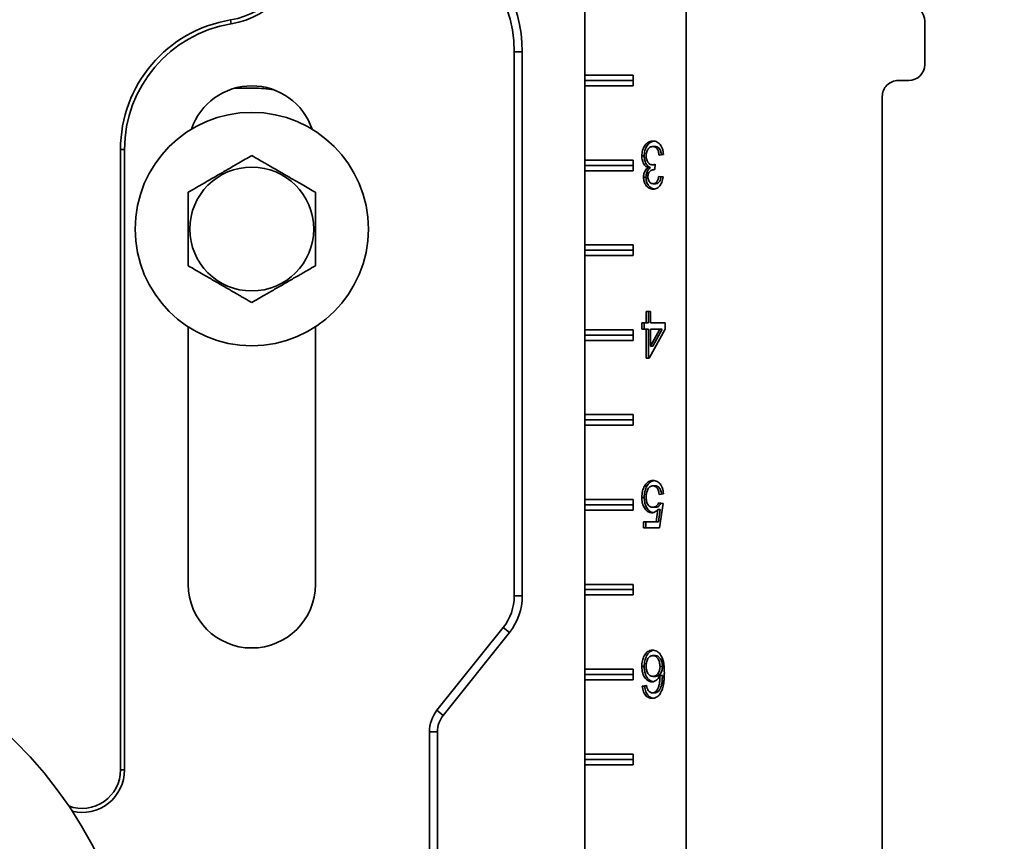
# Model space of a CAD drawing. Units: inches. Extents: x 0.1 to 8.4, y 0.1 to 10.9.
# Drawn here: x 3.5 to 4.4, y 4.3 to 5 of the extents above; entities that cross this region are included whole.
import ezdxf

# ---------------------------------------------------------------- set-up
doc = ezdxf.new("R2010")
doc.units = ezdxf.units.IN
doc.header["$MEASUREMENT"] = 0
doc.layers.add('WALL', color=7, linetype='Continuous', lineweight=50)
doc.styles.add('SLDTEXTSTYLE0', font='TXT', dxfattribs={"width": 0.605})
doc.dimstyles.new('SLDDIMSTYLE1', dxfattribs={"dimtxt": 0.101115, "dimasz": 0.1, "dimexe": 0, "dimexo": 0.0625, "dimgap": 0.025279, "dimtad": 0, "dimtih": 1, "dimtoh": 1, "dimdec": 6, "dimlfac": 7, "dimrnd": 1e-09, "dimzin": 12, "dimdsep": 46, "dimlunit": 5, "dimtxsty": 'SLDTEXTSTYLE0', "dimsah": 1, "dimcen": 0.09, "dimadec": 0, "dimazin": 3, "dimtfac": 1, "dimtdec": 3, "dimtofl": 0, "dimtmove": 0, "dimatfit": 3, "dimfxl": 0, "dimfrac": 2, "dimtolj": 1, "dimtzin": 12, "dimarcsym": 0})

# ---------------------------------------------------------------- blocks, each defined once
blk = doc.blocks.new('_D_1')
at = {"layer": 'WALL'}
for p, q in [((3.96217, 5.17542), (5.07926, 5.17542)), ((4.95426, 5.17542), (4.95426, 4.81864)), ((4.83852, 4.64021), (4.8038, 4.64021)), ((4.8038, 4.64021), (4.8038, 4.48492)), ((5.07, 4.64021), (5.10472, 4.64021)), ((5.10472, 4.64021), (5.10472, 4.48492)), ((4.8038, 4.48492), (4.83852, 4.48492)), ((5.10472, 4.48492), (5.07, 4.48492)), ((4.95426, 4.105), (4.95426, 4.46178)), ((3.96355, 4.105), (5.07926, 4.105))]:
    blk.add_line(p, q, dxfattribs=at)
for points in [[(4.95426, 5.17542), (4.93926, 5.07542), (4.96926, 5.07542)], [(4.95426, 4.105), (4.96926, 4.205), (4.93926, 4.205)]]:
    blk.add_solid(points, dxfattribs=at)
at = {"layer": 'WALL', "char_height": 0.104167, "attachment_point": 1, "style": 'SLDTEXTSTYLE0'}
for s, insert in [('7 1/2', (4.79994, 4.79764)), ('190', (4.83852, 4.6192))]:
    blk.add_mtext(s, dxfattribs=dict(at, insert=insert))
blk = doc.blocks.new('_D_5')
at = {"layer": 'WALL'}
for p, q in [((4.38567, 5.28256), (5.78871, 5.28256)), ((5.66371, 5.28256), (5.66371, 4.47885)), ((5.54797, 4.30042), (5.51325, 4.30042)), ((5.51325, 4.30042), (5.51325, 4.14513)), ((5.77945, 4.30042), (5.81418, 4.30042)), ((5.81418, 4.30042), (5.81418, 4.14513)), ((5.51325, 4.14513), (5.54797, 4.14513)), ((5.81418, 4.14513), (5.77945, 4.14513)), ((5.66371, 3.31828), (5.66371, 4.12199)), ((4.37504, 3.31828), (5.78871, 3.31828))]:
    blk.add_line(p, q, dxfattribs=at)
for points in [[(5.66371, 5.28256), (5.64871, 5.18256), (5.67871, 5.18256)], [(5.66371, 3.31828), (5.67871, 3.41828), (5.64871, 3.41828)]]:
    blk.add_solid(points, dxfattribs=at)
at = {"layer": 'WALL', "char_height": 0.104167, "attachment_point": 1, "style": 'SLDTEXTSTYLE0'}
for s, insert in [('13 3/4', (5.47081, 4.45785)), ('349', (5.54797, 4.27941))]:
    blk.add_mtext(s, dxfattribs=dict(at, insert=insert))

msp = doc.modelspace()

# ---------------------------------------------------------------- linework, layer by layer
at = {"color": 7, "linetype": 'Continuous', "lineweight": 35}
for p, q in [((4.08933555, 3.31827629), (4.08933555, 5.28256201)), ((4.00410141, 4.1763392), (4.00410141, 5.10307053)), ((4.00417331, 4.92988344), (4.00417331, 4.99238344)), ((3.70567038, 4.97643899), (3.70621793, 4.97310769)), ((4.29022678, 4.93881201), (4.29022678, 4.9754293)), ((3.94463301, 4.94954218), (3.94463301, 4.49151848)), ((3.951385, 4.94954218), (3.94463301, 4.94954218)), ((3.951385, 4.94954218), (3.951385, 4.49151848)), ((4.00414789, 4.92541915), (4.00417331, 4.92988344)), ((4.00414789, 4.92541915), (4.04474176, 4.92541915)), ((4.00417331, 4.92095487), (4.00414789, 4.92541915)), ((4.04474176, 4.92988344), (4.00417331, 4.92988344)), ((4.04474176, 4.92095487), (4.04474176, 4.92988344)), ((4.26790553, 4.92541915), (4.27683403, 4.92541915)), ((3.72466906, 4.91900174), (3.70926183, 4.91900174)), ((4.00417331, 4.85845487), (4.00417331, 4.92095487)), ((4.00417331, 4.92095487), (4.04474176, 4.92095487)), ((4.25451279, 3.68881201), (4.25451279, 4.91202629)), ((3.61307646, 4.86738344), (3.61307646, 4.34506201)), ((3.61307646, 4.86738344), (3.61645245, 4.86738344)), ((3.61645245, 4.86738344), (3.61645245, 4.34506201)), ((4.06332037, 4.86988802), (4.06130821, 4.86988802)), ((4.00414789, 4.85399058), (4.00417331, 4.85845487)), ((4.04474176, 4.85845487), (4.00417331, 4.85845487)), ((4.04474176, 4.84952629), (4.04474176, 4.85845487)), ((4.05408194, 4.86195532), (4.05206979, 4.86195532)), ((4.07027358, 4.86322135), (4.06663282, 4.86270853)), ((4.00414789, 4.85399058), (4.04474176, 4.85399058)), ((4.00417331, 4.84952629), (4.00414789, 4.85399058)), ((4.05941224, 4.85209154), (4.05740008, 4.85209154)), ((4.06304731, 4.85447135), (4.06103515, 4.85447135)), ((4.06301938, 4.85045693), (4.06249146, 4.85045693)), ((4.06339027, 4.85501622), (4.06301482, 4.85040084)), ((4.06304731, 4.85447135), (4.06334972, 4.85451772)), ((4.00417331, 4.78702629), (4.00417331, 4.84952629)), ((4.00417331, 4.84952629), (4.04474176, 4.84952629)), ((4.05553824, 4.84415885), (4.05352609, 4.84415885)), ((4.06626874, 4.84475981), (4.0699095, 4.84424699)), ((4.0635024, 4.83860596), (4.06149025, 4.83860596)), ((4.00414789, 4.78256201), (4.00417331, 4.78702629)), ((4.04474176, 4.78702629), (4.00417331, 4.78702629)), ((4.04474176, 4.77809772), (4.04474176, 4.78702629)), ((4.00417331, 4.77809772), (4.00414789, 4.78256201)), ((4.00414789, 4.78256201), (4.04474176, 4.78256201)), ((4.00417331, 4.71559772), (4.00417331, 4.77809772)), ((4.00417331, 4.77809772), (4.04474176, 4.77809772)), ((4.05571054, 4.72138985), (4.05571054, 4.73113344)), ((4.05571054, 4.73113344), (4.0593513, 4.73113344)), ((4.0577227, 4.72138985), (4.0577227, 4.73113344)), ((4.0593513, 4.73113344), (4.0593513, 4.72138985)), ((3.67002388, 4.71810179), (3.67002388, 4.50131201)), ((3.77716674, 4.50131201), (3.77716674, 4.71810179)), ((4.05206979, 4.72138985), (4.05571054, 4.72138985)), ((4.05206979, 4.71626164), (4.05206979, 4.72138985)), ((4.05408194, 4.71626164), (4.05408194, 4.72138985)), ((4.0577227, 4.72138985), (4.05571054, 4.72138985)), ((4.0593513, 4.72138985), (4.07172988, 4.72138985)), ((4.07172988, 4.72138985), (4.07172988, 4.71626164)), ((4.00414789, 4.71113344), (4.00417331, 4.71559772)), ((4.00414789, 4.71113344), (4.04474176, 4.71113344)), ((4.00417331, 4.70666915), (4.00414789, 4.71113344)), ((4.04474176, 4.71559772), (4.00417331, 4.71559772)), ((4.04474176, 4.70666915), (4.04474176, 4.71559772)), ((4.05571054, 4.71626164), (4.05206979, 4.71626164)), ((4.05571054, 4.69164626), (4.05571054, 4.71626164)), ((4.0577227, 4.71626164), (4.05571054, 4.71626164)), ((4.0577227, 4.69164626), (4.0577227, 4.71626164)), ((4.07172988, 4.71626164), (4.05825908, 4.69164626)), ((4.0593513, 4.70185459), (4.06723582, 4.71626164)), ((4.0593513, 4.71626164), (4.0593513, 4.70185459)), ((4.06723582, 4.71626164), (4.0593513, 4.71626164)), ((4.06136346, 4.70185459), (4.06924798, 4.71626164)), ((4.06924798, 4.71626164), (4.06723582, 4.71626164)), ((4.00417331, 4.64416915), (4.00417331, 4.70666915)), ((4.00417331, 4.70666915), (4.04474176, 4.70666915)), ((4.06136346, 4.70185459), (4.0593513, 4.70185459)), ((4.05825908, 4.69164626), (4.05571054, 4.69164626)), ((4.00414789, 4.63970487), (4.00417331, 4.64416915)), ((4.04474176, 4.64416915), (4.00417331, 4.64416915)), ((4.04474176, 4.63524058), (4.04474176, 4.64416915)), ((4.00414789, 4.63970487), (4.04474176, 4.63970487)), ((4.00417331, 4.63524058), (4.00414789, 4.63970487)), ((4.00417331, 4.57274058), (4.00417331, 4.63524058)), ((4.00417331, 4.63524058), (4.04474176, 4.63524058)), ((4.05625502, 4.58393335), (4.05424286, 4.58393335)), ((4.06343983, 4.58417373), (4.06142767, 4.58417373)), ((4.07027358, 4.57750706), (4.06663282, 4.57699424)), ((4.00414789, 4.56827629), (4.00417331, 4.57274058)), ((4.00414789, 4.56827629), (4.04474176, 4.56827629)), ((4.00417331, 4.56381201), (4.00414789, 4.56827629)), ((4.04474176, 4.57274058), (4.00417331, 4.57274058)), ((4.04474176, 4.56381201), (4.04474176, 4.57274058)), ((4.05408194, 4.57455835), (4.05206979, 4.57455835)), ((4.06626874, 4.56981476), (4.0699095, 4.56930194)), ((4.0699095, 4.56930194), (4.0669969, 4.54878912)), ((4.00417331, 4.50131201), (4.00417331, 4.56381201)), ((4.00417331, 4.56381201), (4.04474176, 4.56381201)), ((4.06342276, 4.56622501), (4.06141061, 4.56622501)), ((4.06402171, 4.55391732), (4.06546664, 4.5642779)), ((4.06747879, 4.5642779), (4.06546664, 4.5642779)), ((4.06603387, 4.55391732), (4.06747879, 4.5642779)), ((4.05352609, 4.55391732), (4.06402171, 4.55391732)), ((4.05352609, 4.54878912), (4.05352609, 4.55391732)), ((4.05553824, 4.54878912), (4.05553824, 4.55391732)), ((4.06603387, 4.55391732), (4.06402171, 4.55391732)), ((4.0669969, 4.54878912), (4.05352609, 4.54878912)), ((4.00414789, 4.49684772), (4.00417331, 4.50131201)), ((4.00417331, 4.49238344), (4.00414789, 4.49684772)), ((4.00414789, 4.49684772), (4.04474176, 4.49684772)), ((4.04474176, 4.50131201), (4.00417331, 4.50131201)), ((4.04474176, 4.49238344), (4.04474176, 4.50131201)), ((3.951385, 4.49151848), (3.94463301, 4.49151848)), ((4.00417331, 4.42988344), (4.00417331, 4.49238344)), ((4.00417331, 4.49238344), (4.04474176, 4.49238344)), ((3.93532733, 4.46499), (3.87955099, 4.39526957)), ((3.94059975, 4.46077207), (3.8848234, 4.39105164)), ((3.94059975, 4.46077207), (3.93532733, 4.46499)), ((4.06333743, 4.44131659), (4.06132528, 4.44131659)), ((4.00414789, 4.42541915), (4.00417331, 4.42988344)), ((4.04474176, 4.42988344), (4.00417331, 4.42988344)), ((4.04474176, 4.42095487), (4.04474176, 4.42988344)), ((4.05408194, 4.43224607), (4.05206979, 4.43224607)), ((4.06937313, 4.43214191), (4.06736097, 4.43214191)), ((4.00414789, 4.42541915), (4.04474176, 4.42541915)), ((4.00417331, 4.42095487), (4.00414789, 4.42541915)), ((4.00417331, 4.35845487), (4.00417331, 4.42095487)), ((4.00417331, 4.42095487), (4.04474176, 4.42095487)), ((4.06347965, 4.42388069), (4.06146749, 4.42388069)), ((4.06937313, 4.42453774), (4.06736097, 4.42453774)), ((4.05243386, 4.41567556), (4.05607462, 4.41618838)), ((4.05444602, 4.41567556), (4.05243386, 4.41567556)), ((4.05444602, 4.41567556), (4.05613791, 4.41591387)), ((4.06598267, 4.41122043), (4.06397052, 4.41122043)), ((4.06288234, 4.41003454), (4.06087018, 4.41003454)), ((3.8848234, 4.39105164), (3.87955099, 4.39526957)), ((3.87320444, 4.37717697), (3.87320444, 4.26068637)), ((3.87995643, 4.37717697), (3.87320444, 4.37717697)), ((3.87995643, 4.37717697), (3.87995643, 4.26068637)), ((4.00414789, 4.35399058), (4.00417331, 4.35845487)), ((4.00414789, 4.35399058), (4.04474176, 4.35399058)), ((4.00417331, 4.34952629), (4.00414789, 4.35399058)), ((4.04474176, 4.35845487), (4.00417331, 4.35845487)), ((4.04474176, 4.34952629), (4.04474176, 4.35845487)), ((3.61307646, 4.34506201), (3.61645245, 4.34506201)), ((4.00417331, 4.25131201), (4.00417331, 4.34952629)), ((4.00417331, 4.34952629), (4.04474176, 4.34952629))]:
    msp.add_line(p, q, dxfattribs=at)
for centre, radius in [((3.72359531, 4.80041915), 0.09821429), ((3.72359531, 4.80041915), 0.05214467), ((3.2593096, 4.10399058), 0.375)]:
    msp.add_circle(centre, radius, dxfattribs=at)
for centre, radius, start, end in [((3.83520245, 4.94954218), 0.10943056, 0, 76.6576362), ((3.83520245, 4.94954218), 0.11618255, 0, 60.66116403), ((3.69463301, 5.04359053), 0.06805258, 279.33396882, 0), ((3.69463301, 5.04359053), 0.07142857, 279.33396882, 0), ((4.27683397, 4.97542935), 0.01339281, 359.99978942, 86.00345992), ((3.72359531, 4.86738344), 0.11051885, 99.33396882, 180), ((3.72359531, 4.86738344), 0.10714286, 99.33396882, 180), ((4.27683398, 4.93881196), 0.0133928, 270.0002388, 0.00022558), ((4.26790559, 4.91202635), 0.0133928, 90.00022558, 180.0002388), ((3.72359531, 4.86738344), 0.05357143, 18.62933057, 161.37066943), ((3.72466906, 4.81185888), 0.10714286, 80.41807034, 90), ((3.72359531, 4.50131201), 0.05357143, 180, 0), ((3.90216674, 4.49151848), 0.04246627, 321.34019175, 0), ((3.90216674, 4.49151848), 0.04921826, 321.34019175, 0), ((3.90216674, 4.37717697), 0.0289623, 141.34019175, 180), ((3.90216674, 4.37717697), 0.02221031, 141.34019175, 180), ((3.58073817, 4.34506201), 0.03233829, 249.63139563, 0), ((3.58073817, 4.34506201), 0.03571429, 256.56587102, 0)]:
    msp.add_arc(centre, radius, start, end, dxfattribs=at)
for points, knots in [([(4.05206979, 4.86195532), (4.05209254, 4.8627153), (4.05213806, 4.86423517), (4.05258255, 4.86644245), (4.05329328, 4.86850012), (4.05429213, 4.87030475), (4.05546333, 4.87186627), (4.05681652, 4.87308611), (4.05829294, 4.8739305), (4.05984993, 4.87443012), (4.0609093, 4.87447897), (4.06143905, 4.8745034)], [0, 0, 0, 0, 0.111997243, 0.223980517, 0.335936084, 0.44793633, 0.559943821, 0.669938366, 0.779938258, 0.889954917, 1, 1, 1, 1]), ([(4.05408194, 4.86195532), (4.0541047, 4.8627153), (4.05415022, 4.86423517), (4.05459471, 4.86644247), (4.05530544, 4.86850005), (4.05630427, 4.87030499), (4.05747555, 4.87186539), (4.05882843, 4.87308933), (4.06030599, 4.87391848), (4.0614848, 4.87434098), (4.06216028, 4.87438874), (4.06230712, 4.87439912)], [0, 0, 0, 0, 0.121668182, 0.243321189, 0.364944096, 0.48661554, 0.608294855, 0.727787406, 0.847285766, 0.966802341, 1, 1, 1, 1]), ([(4.06130821, 4.86988802), (4.06089104, 4.86986131), (4.06005704, 4.86980792), (4.05884998, 4.86928487), (4.05776553, 4.8683789), (4.05687097, 4.86708895), (4.05618478, 4.86553728), (4.05577893, 4.86376063), (4.05573334, 4.86253052), (4.05571054, 4.86191526)], [0, 0, 0, 0, 0.1400827349, 0.280053633, 0.4200066079, 0.5599930767, 0.7066388041, 0.8532711542, 1, 1, 1, 1]), ([(4.06663282, 4.86270853), (4.06654692, 4.86322997), (4.06637516, 4.8642726), (4.06597279, 4.86577759), (4.06543812, 4.86720094), (4.06466602, 4.8684387), (4.06365704, 4.86932362), (4.06250232, 4.86981449), (4.06170631, 4.8698635), (4.06130821, 4.86988802)], [0, 0, 0, 0, 0.140170187, 0.280271847, 0.420324185, 0.560210641, 0.706655229, 0.853293779, 1, 1, 1, 1]), ([(4.06143905, 4.8745034), (4.06205444, 4.87446295), (4.06328486, 4.87438206), (4.06507604, 4.87366526), (4.06670445, 4.87240798), (4.06811886, 4.87064752), (4.06923625, 4.86845592), (4.06999434, 4.865921), (4.07018047, 4.86412151), (4.07027358, 4.86322135)], [0, 0, 0, 0, 0.140078245, 0.280075359, 0.420033503, 0.56003002, 0.706659776, 0.853261335, 1, 1, 1, 1]), ([(4.06859487, 4.86298489), (4.06852363, 4.86341339), (4.06836581, 4.86436278), (4.06798426, 4.86577731), (4.06745045, 4.86720101), (4.06667813, 4.86843868), (4.0656692, 4.86932363), (4.06451448, 4.86981449), (4.06371846, 4.8698635), (4.06332037, 4.86988802)], [0, 0, 0, 0, 0.118196317, 0.261878425, 0.405509949, 0.548971354, 0.69915849, 0.849544545, 1, 1, 1, 1]), ([(3.72359531, 4.86227811), (3.72177775, 4.86122874), (3.71814346, 4.85913048), (3.71305169, 4.85619074), (3.70843449, 4.853525), (3.70434211, 4.85116227), (3.7001541, 4.84874432), (3.69589802, 4.84628707), (3.69156072, 4.84378293), (3.68722121, 4.84127751), (3.68322499, 4.83897029), (3.67961701, 4.83688723), (3.67527211, 4.83437869), (3.67212688, 4.8325628), (3.67002388, 4.83134863)], [0, 0, 0, 0, 0.10799197, 0.215934542, 0.290457926, 0.365072497, 0.439543457, 0.516253605, 0.592966045, 0.672218066, 0.751489792, 0.813337263, 0.875191523, 1, 1, 1, 1]), ([(3.77716674, 4.83134863), (3.77534918, 4.832398), (3.77171489, 4.83449626), (3.76662312, 4.837436), (3.76200592, 4.84010174), (3.75791353, 4.84246447), (3.75372553, 4.84488242), (3.74946944, 4.84733967), (3.74513215, 4.84984381), (3.74079264, 4.85234923), (3.73679642, 4.85465645), (3.73318844, 4.85673951), (3.72884354, 4.85924804), (3.72569831, 4.86106394), (3.72359531, 4.86227811)], [0, 0, 0, 0, 0.1079919704, 0.2159345421, 0.2904579259, 0.3650724968, 0.4395434575, 0.5162536045, 0.5929660446, 0.6722180656, 0.7514897923, 0.8133372629, 0.8751915229, 1, 1, 1, 1]), ([(4.05740008, 4.85209154), (4.05696933, 4.85226269), (4.056108, 4.85260491), (4.05491719, 4.8535068), (4.05389148, 4.8547394), (4.05305139, 4.85626536), (4.05245745, 4.8580394), (4.05212696, 4.85997642), (4.05208885, 4.86129555), (4.05206979, 4.86195532)], [0, 0, 0, 0, 0.140030644, 0.280004653, 0.419953207, 0.559942012, 0.70661165, 0.853257765, 1, 1, 1, 1]), ([(4.05941224, 4.85209154), (4.05898149, 4.85226269), (4.05812015, 4.85260491), (4.05692935, 4.8535068), (4.05590363, 4.8547394), (4.05506354, 4.85626536), (4.05446961, 4.8580394), (4.05413911, 4.85997642), (4.054101, 4.86129555), (4.05408194, 4.86195532)], [0, 0, 0, 0, 0.140030644, 0.280004653, 0.419953207, 0.559942012, 0.70661165, 0.853257765, 1, 1, 1, 1]), ([(4.05571054, 4.86191526), (4.05572802, 4.86136196), (4.05576297, 4.8602557), (4.05612884, 4.85866109), (4.05673853, 4.85723186), (4.05757931, 4.85601605), (4.05861765, 4.85510682), (4.05980077, 4.85455161), (4.06062362, 4.85449811), (4.06103515, 4.85447135)], [0, 0, 0, 0, 0.140071734, 0.280057254, 0.419983196, 0.560022766, 0.706629249, 0.853274301, 1, 1, 1, 1]), ([(4.05352609, 4.84415885), (4.05355199, 4.84479542), (4.05360379, 4.84606848), (4.05408267, 4.84787672), (4.05485435, 4.84958872), (4.05597842, 4.85106468), (4.0569261, 4.85174919), (4.05740008, 4.85209154)], [0, 0, 0, 0, 0.1867019058, 0.3733780647, 0.560040279, 0.7799574966, 1, 1, 1, 1]), ([(4.05553824, 4.84415885), (4.05556415, 4.84479542), (4.05561595, 4.84606848), (4.05609483, 4.84787672), (4.0568665, 4.84958872), (4.05799057, 4.85106468), (4.05893826, 4.85174919), (4.05941224, 4.85209154)], [0, 0, 0, 0, 0.186701906, 0.373378065, 0.560040279, 0.779957497, 1, 1, 1, 1]), ([(4.06249146, 4.85045693), (4.06200945, 4.85042098), (4.06104528, 4.85034908), (4.05966611, 4.84969693), (4.05848325, 4.84876787), (4.05765154, 4.84744006), (4.05722865, 4.84592508), (4.05718746, 4.84486002), (4.05716685, 4.84432712)], [0, 0, 0, 0, 0.1868420787, 0.3737418543, 0.5604651725, 0.7068438865, 0.8533196183, 1, 1, 1, 1]), ([(4.06103515, 4.85447135), (4.06148131, 4.85451797), (4.06227835, 4.85460125), (4.06305039, 4.85488938), (4.06339027, 4.85501622)], [0, 0, 0, 0, 0.559772093, 1, 1, 1, 1]), ([(4.06301482, 4.85040084), (4.06291736, 4.85041586), (4.06274333, 4.85044268), (4.06256842, 4.85045257), (4.06249146, 4.85045693)], [0, 0, 0, 0, 0.560003138, 1, 1, 1, 1]), ([(4.06160402, 4.83399058), (4.06104013, 4.83402693), (4.05991236, 4.83409961), (4.05827679, 4.8347694), (4.05675447, 4.8358214), (4.0555119, 4.83720529), (4.05461385, 4.83882189), (4.05400465, 4.84048944), (4.0535933, 4.84228553), (4.05354849, 4.84353445), (4.05352609, 4.84415885)], [0, 0, 0, 0, 0.140017028, 0.280026972, 0.420035603, 0.55993572, 0.669932969, 0.779965787, 0.889992794, 1, 1, 1, 1]), ([(4.06260383, 4.83411243), (4.06237977, 4.83413202), (4.06159312, 4.8342008), (4.06029013, 4.83478133), (4.0587663, 4.83581818), (4.05752412, 4.83720595), (4.05662599, 4.83882173), (4.0560168, 4.84048948), (4.05560545, 4.84228552), (4.05556064, 4.84353444), (4.05553824, 4.84415885)], [0, 0, 0, 0, 0.0608923071, 0.2137841903, 0.366674639, 0.5194465888, 0.6395643886, 0.7597210309, 0.8798713265, 1, 1, 1, 1]), ([(4.05716685, 4.84432712), (4.05719555, 4.84374293), (4.05725293, 4.84257518), (4.0578293, 4.84098422), (4.05864157, 4.83981034), (4.05957041, 4.83905887), (4.06051531, 4.83867157), (4.06116525, 4.83862783), (4.06149025, 4.83860596)], [0, 0, 0, 0, 0.186560046, 0.372920282, 0.559469348, 0.706226864, 0.853099316, 1, 1, 1, 1]), ([(4.06149025, 4.83860596), (4.06193582, 4.83864145), (4.06282676, 4.83871241), (4.06407889, 4.83944714), (4.06504633, 4.8405758), (4.06567285, 4.8419351), (4.06606941, 4.84330948), (4.06620229, 4.84427632), (4.06626874, 4.84475981)], [0, 0, 0, 0, 0.186709905, 0.37333644, 0.559729982, 0.706374049, 0.853164987, 1, 1, 1, 1]), ([(4.0699095, 4.84424699), (4.06979001, 4.84346687), (4.06955109, 4.84190708), (4.06887153, 4.83969991), (4.06791126, 4.83771338), (4.06663989, 4.83604492), (4.06510334, 4.83482723), (4.06338335, 4.83410481), (4.06219726, 4.83402867), (4.06160402, 4.83399058)], [0, 0, 0, 0, 0.14012177, 0.280164983, 0.420131657, 0.56009635, 0.706667952, 0.853287081, 1, 1, 1, 1]), ([(4.0635024, 4.83860596), (4.06394798, 4.83864145), (4.06483894, 4.83871241), (4.06609094, 4.83944718), (4.06705883, 4.84057567), (4.067684, 4.84193548), (4.06805956, 4.84321982), (4.06818161, 4.84409272), (4.06823614, 4.84448269)], [0, 0, 0, 0, 0.192147371, 0.384208944, 0.576030739, 0.726945453, 0.878011315, 1, 1, 1, 1]), ([(3.67002388, 4.83134863), (3.67002388, 4.83000066), (3.67002388, 4.82730485), (3.67002388, 4.82282225), (3.67002388, 4.81788619), (3.67002388, 4.8124715), (3.67002388, 4.80695576), (3.67002388, 4.80145916), (3.67002388, 4.79603125), (3.67002388, 4.79071834), (3.67002388, 4.78548438), (3.67002388, 4.7801825), (3.67002388, 4.77483477), (3.67002388, 4.77127153), (3.67002388, 4.76948967)], [0, 0, 0, 0, 0.069585139, 0.139162886, 0.225586101, 0.312330187, 0.398931945, 0.485160294, 0.567728321, 0.650647598, 0.733676439, 0.816394468, 0.908185045, 1, 1, 1, 1]), ([(3.77716674, 4.76948967), (3.77716674, 4.77127153), (3.77716674, 4.77483477), (3.77716674, 4.7801825), (3.77716674, 4.78548438), (3.77716674, 4.79071834), (3.77716674, 4.79603125), (3.77716674, 4.80145916), (3.77716674, 4.80695576), (3.77716674, 4.8124715), (3.77716674, 4.81788619), (3.77716674, 4.82282225), (3.77716674, 4.82730485), (3.77716674, 4.83000066), (3.77716674, 4.83134863)], [0, 0, 0, 0, 0.091814955, 0.183605532, 0.266323561, 0.349352402, 0.432271679, 0.514839706, 0.601068055, 0.687669813, 0.774413899, 0.860837114, 0.930414861, 1, 1, 1, 1]), ([(3.67002388, 4.76948967), (3.67184144, 4.7684403), (3.67547574, 4.76634204), (3.68056751, 4.76340231), (3.68518471, 4.76073657), (3.68927709, 4.75837383), (3.69346509, 4.75595589), (3.69772118, 4.75349863), (3.70205847, 4.75099449), (3.70639799, 4.74848907), (3.71039421, 4.74618186), (3.71400218, 4.74409879), (3.71834709, 4.74159026), (3.72149231, 4.73977436), (3.72359531, 4.73856019)], [0, 0, 0, 0, 0.10799197, 0.215934542, 0.290457926, 0.365072497, 0.439543457, 0.516253605, 0.592966045, 0.672218066, 0.751489792, 0.813337263, 0.875191523, 1, 1, 1, 1]), ([(3.72359531, 4.73856019), (3.72541287, 4.73960956), (3.72904717, 4.74170782), (3.73413894, 4.74464756), (3.73875614, 4.7473133), (3.74284852, 4.74967604), (3.74703652, 4.75209398), (3.75129261, 4.75455124), (3.7556299, 4.75705537), (3.75996942, 4.75956079), (3.76396563, 4.76186801), (3.76757361, 4.76395108), (3.77191851, 4.76645961), (3.77506374, 4.76827551), (3.77716674, 4.76948967)], [0, 0, 0, 0, 0.10799197, 0.215934542, 0.290457926, 0.365072497, 0.439543457, 0.516253605, 0.592966045, 0.672218066, 0.751489792, 0.813337263, 0.875191523, 1, 1, 1, 1]), ([(4.05424286, 4.58393335), (4.05457365, 4.58449353), (4.05523525, 4.58561394), (4.056476, 4.58694849), (4.05793885, 4.58801249), (4.05962434, 4.5886775), (4.0608417, 4.58875191), (4.06145043, 4.58878912)], [0, 0, 0, 0, 0.18669668, 0.373405827, 0.560112812, 0.780036073, 1, 1, 1, 1]), ([(4.05625502, 4.58393335), (4.05658582, 4.58449334), (4.05724745, 4.58561337), (4.05848796, 4.58695074), (4.05995179, 4.58800341), (4.06131183, 4.58858166), (4.06219649, 4.58865273), (4.06247353, 4.58867498)], [0, 0, 0, 0, 0.2120804547, 0.4241750702, 0.6362672316, 0.88609184, 1, 1, 1, 1]), ([(4.06145043, 4.58878912), (4.0620679, 4.58875268), (4.0633025, 4.58867984), (4.06510487, 4.58799243), (4.06675045, 4.58675956), (4.06817156, 4.58499391), (4.06927695, 4.58277706), (4.07000564, 4.58021687), (4.07018425, 4.57841055), (4.07027358, 4.57750706)], [0, 0, 0, 0, 0.1401005263, 0.2801270362, 0.4200858548, 0.5600348175, 0.7066342839, 0.8532647474, 1, 1, 1, 1]), ([(4.05206979, 4.57455835), (4.05209858, 4.57549665), (4.05215615, 4.57737297), (4.05263113, 4.57991661), (4.05333423, 4.58212717), (4.05394002, 4.58333135), (4.05424286, 4.58393335)], [0, 0, 0, 0, 0.2800014642, 0.559918404, 0.7799921422, 1, 1, 1, 1]), ([(4.05408194, 4.57455835), (4.05411073, 4.57549665), (4.0541683, 4.57737297), (4.05464328, 4.57991661), (4.05534639, 4.58212717), (4.05595217, 4.58333135), (4.05625502, 4.58393335)], [0, 0, 0, 0, 0.280001464, 0.559918404, 0.779992142, 1, 1, 1, 1]), ([(4.06142767, 4.58417373), (4.06096692, 4.58414027), (4.06004573, 4.58407336), (4.0587232, 4.58342617), (4.05758447, 4.58228808), (4.05670291, 4.58072728), (4.05609438, 4.57889878), (4.05576405, 4.57690078), (4.05572838, 4.57554225), (4.05571054, 4.57486283)], [0, 0, 0, 0, 0.140034283, 0.279975726, 0.419829438, 0.559786416, 0.706456108, 0.853196661, 1, 1, 1, 1]), ([(4.06663282, 4.57699424), (4.06653914, 4.57769054), (4.06635188, 4.57908246), (4.06575169, 4.58104923), (4.06485817, 4.58260801), (4.06375544, 4.58359092), (4.06261295, 4.58409675), (4.06182288, 4.58414806), (4.06142767, 4.58417373)], [0, 0, 0, 0, 0.186886743, 0.373588807, 0.559949872, 0.706534179, 0.853199942, 1, 1, 1, 1]), ([(4.06860019, 4.57727136), (4.06851803, 4.57787401), (4.0683411, 4.57917183), (4.06776274, 4.58104881), (4.06687055, 4.5826081), (4.06576754, 4.5835909), (4.06462511, 4.58409675), (4.06383504, 4.58414806), (4.06343983, 4.58417373)], [0, 0, 0, 0, 0.16601073, 0.357506216, 0.548651948, 0.698999686, 0.849430971, 1, 1, 1, 1]), ([(4.06040371, 4.56160963), (4.05988544, 4.56164301), (4.05884898, 4.56170977), (4.05734508, 4.56233094), (4.05596509, 4.5633597), (4.05475851, 4.56475438), (4.05374058, 4.5664007), (4.05295357, 4.56826984), (4.05242636, 4.57029389), (4.05211566, 4.57240776), (4.05208508, 4.57384139), (4.05206979, 4.57455835)], [0, 0, 0, 0, 0.111998918, 0.223981598, 0.335930471, 0.447921863, 0.559934942, 0.669901963, 0.779897023, 0.889926523, 1, 1, 1, 1]), ([(4.06142202, 4.56172982), (4.06123729, 4.56174645), (4.06053566, 4.56180964), (4.05935842, 4.56234316), (4.05797693, 4.56335642), (4.05677075, 4.56475526), (4.05575271, 4.56640047), (4.05496573, 4.5682699), (4.05443851, 4.57029387), (4.05412781, 4.57240777), (4.05409723, 4.57384139), (4.05408194, 4.57455835)], [0, 0, 0, 0, 0.043121583, 0.16379014, 0.284422269, 0.405100214, 0.525801529, 0.644298083, 0.762824852, 0.881388732, 1, 1, 1, 1]), ([(4.05571054, 4.57486283), (4.05572631, 4.57423637), (4.05575785, 4.57298369), (4.05605165, 4.57113789), (4.0566179, 4.56942409), (4.05747842, 4.5679203), (4.05865685, 4.56686533), (4.06001224, 4.56630534), (4.06094431, 4.5662518), (4.06141061, 4.56622501)], [0, 0, 0, 0, 0.140151925, 0.2802497, 0.420202683, 0.560103205, 0.706579262, 0.853207369, 1, 1, 1, 1]), ([(4.06141061, 4.56622501), (4.06176779, 4.56624333), (4.06248218, 4.56627998), (4.06353646, 4.56661815), (4.0645572, 4.56733685), (4.06551678, 4.56837988), (4.06601812, 4.56933652), (4.06626874, 4.56981476)], [0, 0, 0, 0, 0.186787877, 0.37358191, 0.560177503, 0.780124249, 1, 1, 1, 1]), ([(4.06342276, 4.56622501), (4.06377992, 4.56624336), (4.06449426, 4.56628007), (4.06554888, 4.56661779), (4.06656826, 4.56733827), (4.06746941, 4.56830439), (4.06792564, 4.56916679), (4.06812975, 4.56955262)], [0, 0, 0, 0, 0.1949374462, 0.3898813174, 0.5846180901, 0.81416113, 1, 1, 1, 1]), ([(4.06546664, 4.5642779), (4.06504991, 4.56385175), (4.06421663, 4.56299966), (4.06290078, 4.56217154), (4.06161621, 4.56169277), (4.06080784, 4.56163734), (4.06040371, 4.56160963)], [0, 0, 0, 0, 0.280058595, 0.559988922, 0.780024784, 1, 1, 1, 1]), ([(4.05206979, 4.43224607), (4.05209126, 4.43302507), (4.05213421, 4.4345833), (4.05250677, 4.43687261), (4.05311827, 4.43905023), (4.05396174, 4.4410704), (4.05504444, 4.44283729), (4.05636026, 4.44423573), (4.05783326, 4.44523491), (4.05941713, 4.44583731), (4.06050336, 4.44590041), (4.06104653, 4.44593197)], [0, 0, 0, 0, 0.112066198, 0.224166591, 0.336208845, 0.448184295, 0.560108452, 0.670055129, 0.780028875, 0.890003598, 1, 1, 1, 1]), ([(4.05408194, 4.43224607), (4.05410341, 4.43302507), (4.05414637, 4.4345833), (4.05451892, 4.43687263), (4.05513043, 4.43905017), (4.05597387, 4.44107063), (4.05705667, 4.44283646), (4.05837214, 4.44423877), (4.05984643, 4.44522355), (4.06109774, 4.44574349), (4.06184429, 4.4458038), (4.06204887, 4.44582033)], [0, 0, 0, 0, 0.120305113, 0.240646934, 0.360926343, 0.481134036, 0.601286664, 0.719316433, 0.83737526, 0.955435136, 1, 1, 1, 1]), ([(4.06104653, 4.44593197), (4.06164347, 4.44589712), (4.06283714, 4.44582743), (4.06457559, 4.4451595), (4.06619449, 4.44405512), (4.06760355, 4.4424801), (4.06879302, 4.44057831), (4.06970562, 4.43822075), (4.0703554, 4.43554306), (4.07075052, 4.43262094), (4.0709673, 4.42966353), (4.07099025, 4.42768331), (4.07100173, 4.42669319)], [0, 0, 0, 0, 0.093333352, 0.186633174, 0.279914175, 0.373216022, 0.466513251, 0.559824913, 0.669822395, 0.77986532, 0.889931, 1, 1, 1, 1]), ([(4.06132528, 4.44131659), (4.06088029, 4.44128231), (4.05999082, 4.44121379), (4.05871726, 4.44057768), (4.05761026, 4.43950331), (4.05671749, 4.43804605), (4.05609866, 4.43629926), (4.0557596, 4.43437521), (4.0557269, 4.43306269), (4.05571054, 4.43240633)], [0, 0, 0, 0, 0.140058715, 0.279954763, 0.419872693, 0.559825699, 0.706402668, 0.853179694, 1, 1, 1, 1]), ([(4.06736097, 4.43214191), (4.06733602, 4.43279463), (4.06728611, 4.43410019), (4.06686598, 4.43598134), (4.06623881, 4.43773385), (4.06533783, 4.4392857), (4.06416511, 4.44047693), (4.06278217, 4.44120428), (4.06181099, 4.44127914), (4.06132528, 4.44131659)], [0, 0, 0, 0, 0.140060507, 0.280143589, 0.420214642, 0.56019072, 0.706724988, 0.853327288, 1, 1, 1, 1]), ([(4.06937313, 4.43214191), (4.06934818, 4.43279463), (4.06929827, 4.43410019), (4.06887813, 4.43598134), (4.06825097, 4.43773385), (4.06734999, 4.4392857), (4.06617727, 4.44047693), (4.06479432, 4.44120428), (4.06382314, 4.44127914), (4.06333743, 4.44131659)], [0, 0, 0, 0, 0.140060507, 0.280143589, 0.420214642, 0.56019072, 0.706724988, 0.853327288, 1, 1, 1, 1]), ([(4.0604606, 4.41926531), (4.05994023, 4.41929915), (4.05889953, 4.41936683), (4.0573912, 4.41999781), (4.05600491, 4.42102791), (4.05479182, 4.42242361), (4.05364404, 4.42424011), (4.05272736, 4.42657896), (4.05215837, 4.42936767), (4.05209932, 4.43128643), (4.05206979, 4.43224607)], [0, 0, 0, 0, 0.11203651, 0.22406798, 0.33607774, 0.44810071, 0.560138488, 0.706658059, 0.853287807, 1, 1, 1, 1]), ([(4.06158197, 4.41937421), (4.06136069, 4.41939345), (4.06062019, 4.41945785), (4.05940439, 4.42000831), (4.05801679, 4.4210251), (4.05680405, 4.42242435), (4.05565617, 4.42423984), (4.05473953, 4.42657904), (4.05417052, 4.42936765), (4.05411147, 4.43128642), (4.05408194, 4.43224607)], [0, 0, 0, 0, 0.051026421, 0.170755336, 0.290461049, 0.41018088, 0.529916536, 0.686503156, 0.843207524, 1, 1, 1, 1]), ([(4.05571054, 4.43240633), (4.05572691, 4.43178444), (4.05575964, 4.43054109), (4.05608333, 4.42871959), (4.05667759, 4.42703701), (4.05758279, 4.4256112), (4.0587394, 4.42455253), (4.06008096, 4.42397354), (4.06100517, 4.42391165), (4.06146749, 4.42388069)], [0, 0, 0, 0, 0.140150329, 0.28020533, 0.42018016, 0.560122725, 0.706645998, 0.853254161, 1, 1, 1, 1]), ([(4.06146749, 4.42388069), (4.06190201, 4.42391307), (4.06277087, 4.4239778), (4.06402683, 4.42453784), (4.06514987, 4.42548806), (4.06612974, 4.42676125), (4.06686336, 4.42836877), (4.06729341, 4.43021756), (4.06733844, 4.43150018), (4.06736097, 4.43214191)], [0, 0, 0, 0, 0.140051221, 0.280045827, 0.420026685, 0.560074433, 0.706665883, 0.853239105, 1, 1, 1, 1]), ([(4.06347965, 4.42388069), (4.06391416, 4.42391307), (4.06478302, 4.4239778), (4.06603898, 4.42453784), (4.06716202, 4.42548806), (4.06814189, 4.42676125), (4.06887551, 4.42836877), (4.06930557, 4.43021756), (4.0693506, 4.43150018), (4.06937313, 4.43214191)], [0, 0, 0, 0, 0.140051221, 0.280045827, 0.420026685, 0.560074433, 0.706665883, 0.853239105, 1, 1, 1, 1]), ([(4.06736097, 4.42453774), (4.06706113, 4.42395612), (4.06646147, 4.4227929), (4.06530537, 4.42135802), (4.06406888, 4.42035474), (4.06283874, 4.41971036), (4.06166256, 4.41932852), (4.06086121, 4.41928638), (4.0604606, 4.41926531)], [0, 0, 0, 0, 0.186653843, 0.373298073, 0.559887649, 0.706577826, 0.853308481, 1, 1, 1, 1]), ([(4.06397052, 4.41122043), (4.06445031, 4.41183837), (4.06541054, 4.41307504), (4.06637958, 4.41549122), (4.06701391, 4.41826121), (4.0672993, 4.42131174), (4.06734041, 4.42346229), (4.06736097, 4.42453774)], [0, 0, 0, 0, 0.186432232, 0.373108285, 0.559646665, 0.77978752, 1, 1, 1, 1]), ([(4.06598267, 4.41122043), (4.06646247, 4.41183837), (4.06742269, 4.41307504), (4.06839174, 4.41549122), (4.06902607, 4.41826121), (4.06931146, 4.42131174), (4.06935257, 4.42346229), (4.06937313, 4.42453774)], [0, 0, 0, 0, 0.186432232, 0.373108285, 0.559646665, 0.77978752, 1, 1, 1, 1]), ([(4.07100173, 4.42669319), (4.07098864, 4.42559666), (4.07096246, 4.42340376), (4.07073645, 4.42012699), (4.0703354, 4.41711874), (4.06973887, 4.41442654), (4.06899964, 4.41204472), (4.06827123, 4.41065645), (4.06790709, 4.40996242)], [0, 0, 0, 0, 0.186737021, 0.373448292, 0.560136865, 0.706815896, 0.853431831, 1, 1, 1, 1]), ([(4.06063126, 4.40541915), (4.0600647, 4.40545057), (4.05893185, 4.4055134), (4.05727913, 4.40614125), (4.05575703, 4.40723655), (4.05444206, 4.40884178), (4.05342235, 4.41086921), (4.05272809, 4.4132001), (4.05253196, 4.41485022), (4.05243386, 4.41567556)], [0, 0, 0, 0, 0.140075698, 0.280084502, 0.420046552, 0.560005284, 0.706588721, 0.853245004, 1, 1, 1, 1]), ([(4.06165247, 4.40552648), (4.06141815, 4.40554437), (4.06061856, 4.40560541), (4.05929222, 4.40615214), (4.05776893, 4.40723363), (4.05645428, 4.4088426), (4.05543449, 4.41086899), (4.05474025, 4.41320015), (4.05454412, 4.41485024), (4.05444602, 4.41567556)], [0, 0, 0, 0, 0.063223867, 0.215745322, 0.368215845, 0.520682753, 0.68036642, 0.840129443, 1, 1, 1, 1]), ([(4.05607462, 4.41618838), (4.05623319, 4.41536853), (4.05645417, 4.41422606), (4.05694098, 4.41286496), (4.0572395, 4.41234547), (4.05738871, 4.41208582)], [0, 0, 0, 0, 0.559683023, 0.779920784, 1, 1, 1, 1]), ([(4.05738871, 4.41208582), (4.0576557, 4.41173838), (4.05818956, 4.41104368), (4.05910952, 4.41041796), (4.06001519, 4.41008384), (4.06058516, 4.41005097), (4.06087018, 4.41003454)], [0, 0, 0, 0, 0.2799613525, 0.559777996, 0.7798644908, 1, 1, 1, 1]), ([(4.06087018, 4.41003454), (4.06117351, 4.41005093), (4.06178038, 4.41008373), (4.06284468, 4.41042465), (4.0635437, 4.41091874), (4.06397052, 4.41122043)], [0, 0, 0, 0, 0.280127959, 0.560454644, 1, 1, 1, 1]), ([(4.06288234, 4.41003454), (4.06318566, 4.41005093), (4.06379253, 4.41008373), (4.06485683, 4.41042465), (4.06555585, 4.41091874), (4.06598267, 4.41122043)], [0, 0, 0, 0, 0.280127959, 0.560454644, 1, 1, 1, 1]), ([(4.06790709, 4.40996242), (4.06756079, 4.4094291), (4.06686814, 4.4083624), (4.06560269, 4.40710428), (4.06412121, 4.40613696), (4.06244423, 4.405516), (4.06123567, 4.40545144), (4.06063126, 4.40541915)], [0, 0, 0, 0, 0.186670783, 0.373368219, 0.560025756, 0.77996558, 1, 1, 1, 1])]:
    msp.add_open_spline(points, degree=3, knots=knots, dxfattribs=at)

# ---------------------------------------------------------------- dimensions: what is measured, and where the dimension line sits
at = {"layer": 'WALL'}
for base, p1, p2, picture, middle in [((5.66371406, 3.31827629), (4.32567117, 5.28256201), (4.31504324, 3.31827629), '_D_5', (5.66371406, 4.30041915)), ((4.95426181, 5.17541915), (3.90355154, 4.10500107), (3.90216674, 5.17541915), '_D_1', (4.95426181, 4.64021011))]:
    dim = msp.add_linear_dim(base=base, p1=p1, p2=p2, angle=90, dimstyle='SLDDIMSTYLE1', dxfattribs=at)
    dim.commit()
    dim.dimension.update_dxf_attribs({"geometry": picture, "text_midpoint": middle, "dimtype": 160})

doc.saveas('drawing.dxf')
